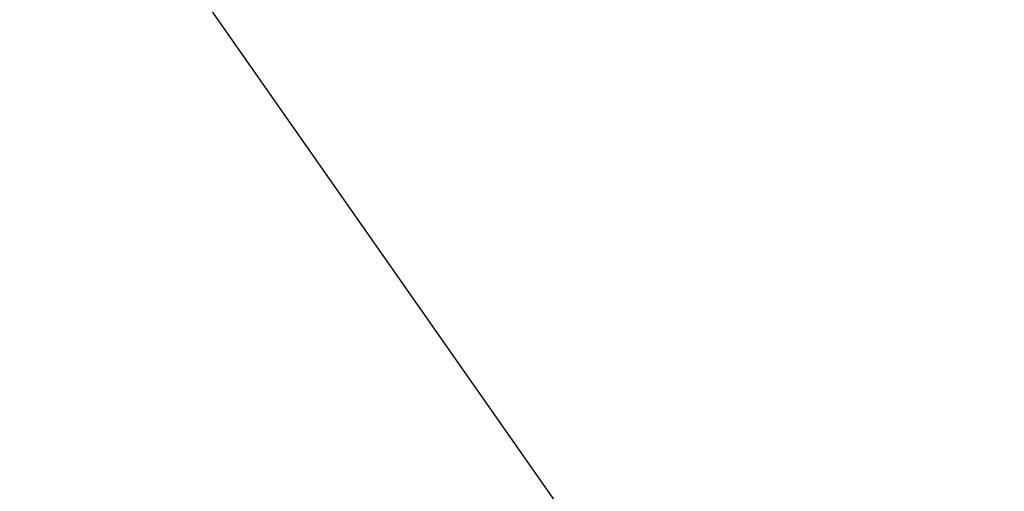
# Model space of a CAD drawing. Units: millimetres. Extents: x 11 to 501, y 5 to 275.
# Drawn here: x 96 to 99, y 218 to 220 of the extents above; entities that cross this region are included whole.
import ezdxf

# ---------------------------------------------------------------- set-up
doc = ezdxf.new("R2010")
doc.units = ezdxf.units.MM

msp = doc.modelspace()

# ---------------------------------------------------------------- linework, layer by layer
at = {"color": 7, "linetype": 'Continuous', "lineweight": 25}
msp.add_line((95.3517, 221.6958), (98.2143, 217.6075), dxfattribs=at)
msp.add_circle((83.7924, 227.3076), 31.25, dxfattribs=at)
for radius, start, end in [(27, 40.84582, 206.49374), (26.8, 40.8896, 206.28472), (26.7913, 40.89152, 206.28047), (26.7875, 40.80237, 206.27873), (23.7188, 45.45453, 204.54547), (27, 270, 26.49374), (26.7913, 270, 26.28047), (26.7875, 270, 26.27873), (26.625, 220.92845, 21.32842), (26.8, 220.8896, 0)]:
    msp.add_arc((83.7924, 227.3076), radius, start, end, dxfattribs=at)
msp.add_open_spline([(102.9718, 219.3415), (102.7512, 219.6382), (102.3168, 220.2223), (101.5602, 221.0116), (100.7392, 221.7268), (99.8365, 222.3663), (98.8857, 222.9073), (97.8739, 223.358), (96.8456, 223.6996), (95.7493, 223.9479), (94.6528, 224.0809), (93.5195, 224.1112), (92.7832, 224.0372), (92.406, 223.9993)], degree=3, knots=[0, 0, 0, 0, 0.091407, 0.179976, 0.269887, 0.360449, 0.453164, 0.539992, 0.633943, 0.720582, 0.817401, 0.90646, 1, 1, 1, 1], dxfattribs=at)

doc.saveas('drawing.dxf')
